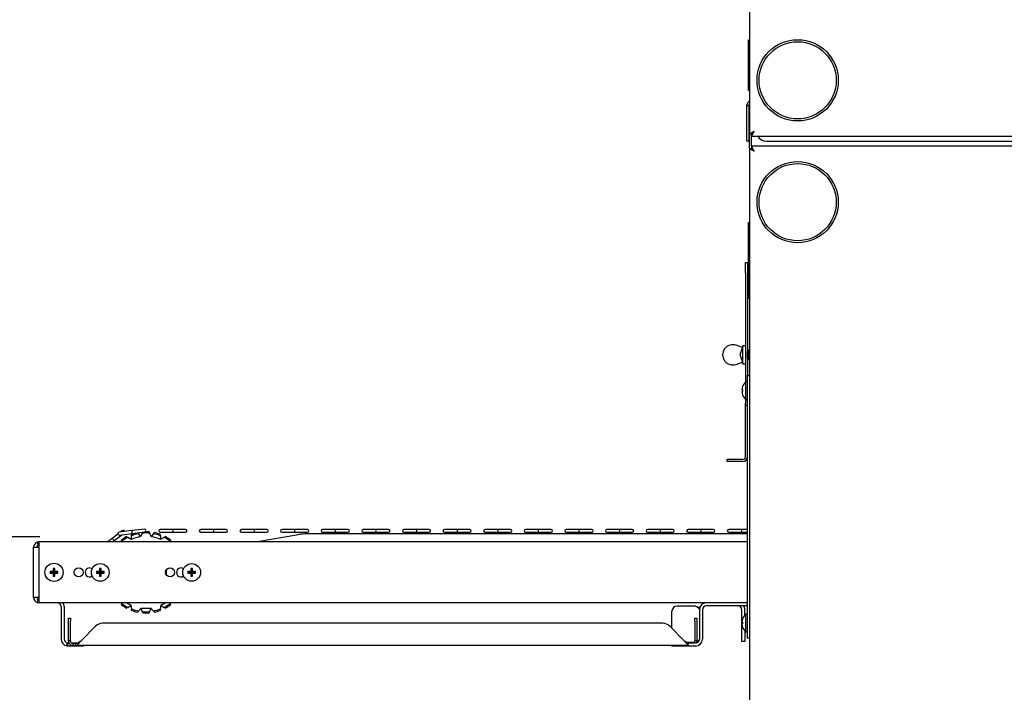
# Model space of a CAD drawing. Extents: x 12 to 253, y 12 to 202.
# Drawn here: x 53 to 77, y 45 to 62 of the extents above; entities that cross this region are included whole.
import ezdxf

# ---------------------------------------------------------------- set-up
doc = ezdxf.new("R2010")
doc.units = 0
doc.header["$MEASUREMENT"] = 0
doc.layers.get('0').update_dxf_attribs({"linetype": 'CONTINUOUS'})
doc.layers.get('DEFPOINTS').update_dxf_attribs({"linetype": 'CONTINUOUS'})
doc.layers.add('OBJECT', color=7, linetype='CONTINUOUS')
doc.styles.get("Standard").update_dxf_attribs({"font": 'GOTHIC.TTF'})
doc.dimstyles.new('WEB_DRAWINGS', dxfattribs={"dimscale": 22, "dimtxt": 0.125, "dimasz": 0.25, "dimexe": 0.125, "dimexo": 0.125, "dimgap": 0.09, "dimtad": 0, "dimtih": 1, "dimtoh": 1, "dimdec": 3, "dimrnd": 0.03125, "dimzin": 0, "dimdsep": 46, "dimlunit": 5, "dimtxsty": 'Standard', "dimcen": 0.09, "dimadec": 0, "dimazin": 0, "dimtfac": 1, "dimtdec": 4, "dimtofl": 0, "dimtmove": 0, "dimatfit": 3, "dimfxl": 1, "dimtolj": 1, "dimtzin": 0, "dimarcsym": 0})

# ---------------------------------------------------------------- blocks, each defined once
blk = doc.blocks.new('*D46')
at = {"layer": 'DEFPOINTS', "color": 0}
for p in [(48.597, 48.94), (55.963, 48.94), (72.25, 32)]:
    blk.add_point(p, dxfattribs=at)
at = {"layer": 'OBJECT', "color": 0}
for p, q in [((48.597, 48.94), (48.597, 59.94)), ((53.213, 48.94), (45.847, 48.94)), ((69.5, 32), (45.847, 32)), ((48.597, 32), (48.597, 21))]:
    blk.add_line(p, q, dxfattribs=at)
for points in [[(47.68, 54.44), (49.514, 54.44), (48.597, 48.94)], [(49.514, 26.5), (47.68, 26.5), (48.597, 32)]]:
    blk.add_solid(points, dxfattribs=at)
at = {"layer": 'OBJECT', "color": 0, "insert": (48.597, 40.47), "char_height": 2.75, "attachment_point": 5}
blk.add_mtext('\\A1;17"\\P [430mm]', dxfattribs=at)
blk = doc.blocks.new('*D43')
at = {"layer": 'DEFPOINTS', "color": 0}
for p in [(35.692, 69.109), (55.733, 69.109), (71.94, 32.067)]:
    blk.add_point(p, dxfattribs=at)
at = {"layer": 'OBJECT', "color": 0}
for p, q in [((52.983, 69.109), (32.942, 69.109)), ((35.692, 63.609), (35.692, 56.676)), ((35.692, 37.567), (35.692, 44.5)), ((69.19, 32.067), (32.942, 32.067))]:
    blk.add_line(p, q, dxfattribs=at)
for points in [[(36.609, 63.609), (34.775, 63.609), (35.692, 69.109)], [(34.775, 37.567), (36.609, 37.567), (35.692, 32.067)]]:
    blk.add_solid(points, dxfattribs=at)
at = {"layer": 'OBJECT', "color": 0, "insert": (35.692, 50.588), "char_height": 2.75, "attachment_point": 5}
blk.add_mtext('\\A1;37"\\P [941mm]', dxfattribs=at)
blk = doc.blocks.new('*D42')
at = {"layer": 'DEFPOINTS', "color": 0}
for p in [(24.364, 88.952), (55.068, 88.952), (72.25, 32)]:
    blk.add_point(p, dxfattribs=at)
at = {"layer": 'OBJECT', "color": 0}
for p, q in [((52.318, 88.952), (21.614, 88.952)), ((24.364, 83.452), (24.364, 66.564)), ((24.364, 37.5), (24.364, 54.388)), ((69.5, 32), (21.614, 32))]:
    blk.add_line(p, q, dxfattribs=at)
for points in [[(25.281, 83.452), (23.447, 83.452), (24.364, 88.952)], [(23.447, 37.5), (25.281, 37.5), (24.364, 32)]]:
    blk.add_solid(points, dxfattribs=at)
at = {"layer": 'OBJECT', "color": 0, "insert": (24.364, 60.476), "char_height": 2.75, "attachment_point": 5}
blk.add_mtext('\\A1;57"\\P [1447mm]', dxfattribs=at)
blk = doc.blocks.new('A$C19548')
at = {"color": 7, "linetype": 'Continuous'}
for p, q in [((-0.452, -0.118), (-0.452, -0.07)), ((-0.202, -0.07), (-0.452, -0.07)), ((-0.202, -0.118), (-0.452, -0.118)), ((-0.07, -0.07), (-0.202, -0.07)), ((-0.07, -0.118), (-0.202, -0.118))]:
    blk.add_line(p, q, dxfattribs=at)
for radius in [0.118, 0.07]:
    blk.add_arc((-0.07, 0), radius, 270, 0, dxfattribs=at)

msp = doc.modelspace()

# ---------------------------------------------------------------- linework, layer by layer
for p, q in [((70.69, 78.4997), (70.69, 58.8558)), ((70.67, 61.1778), (70.69, 61.1778)), ((70.67, 61.084), (70.67, 61.1778)), ((70.67, 60.0215), (70.67, 61.084)), ((70.67, 59.9278), (70.67, 60.0215)), ((70.69, 59.9278), (70.67, 59.9278)), ((70.6275, 59.5598), (70.6755, 59.5598)), ((70.6275, 58.8631), (70.6275, 59.5598)), ((70.6755, 59.5598), (70.6755, 58.8631)), ((70.6826, 59.5598), (70.69, 59.5812)), ((70.6826, 59.5598), (70.69, 59.532)), ((70.808, 58.9208), (70.69, 58.8558)), ((70.808, 58.9208), (70.738, 58.8558)), ((70.743, 58.8028), (70.808, 58.9208)), ((70.743, 58.8508), (70.808, 58.9208)), ((70.6275, 58.6778), (70.6275, 58.8631)), ((70.6755, 58.6778), (70.6275, 58.6778)), ((70.6755, 58.8631), (70.6755, 58.6778)), ((70.69, 58.4997), (70.69, 58.8558)), ((70.69, 58.8558), (70.738, 58.8558)), ((70.743, 58.8508), (70.743, 58.8631)), ((70.743, 58.8028), (70.743, 58.8508)), ((70.743, 58.5528), (70.743, 58.8028)), ((70.743, 58.8028), (125.637, 58.8028)), ((71.1107, 58.6778), (125.2693, 58.6778)), ((70.69, 58.4997), (70.69, 38.8558)), ((70.69, 58.4997), (70.808, 58.4348)), ((70.69, 58.4997), (70.738, 58.4997)), ((70.738, 58.4997), (70.808, 58.4348)), ((70.808, 58.4348), (70.743, 58.5528)), ((125.637, 58.5528), (70.743, 58.5528)), ((70.743, 58.5528), (70.743, 58.5048)), ((70.743, 58.493), (70.743, 58.5048)), ((70.808, 58.4348), (70.743, 58.5048)), ((70.67, 56.6778), (70.69, 56.6778)), ((70.67, 56.584), (70.67, 56.6778)), ((70.67, 54.8965), (70.67, 56.584)), ((70.594, 55.691), (70.642, 55.691)), ((70.594, 55.441), (70.594, 55.691)), ((70.642, 55.691), (70.642, 55.441)), ((70.594, 55.441), (70.594, 52.7493)), ((70.642, 55.441), (70.642, 52.9128)), ((70.67, 54.8028), (70.67, 54.8965)), ((70.69, 54.8028), (70.67, 54.8028)), ((70.5192, 53.6022), (70.3634, 53.6562)), ((70.5315, 53.6387), (70.5183, 53.6025)), ((70.594, 53.6387), (70.5315, 53.6387)), ((70.5315, 53.42), (70.5315, 53.6387)), ((70.5315, 53.2013), (70.5315, 53.42)), ((70.644, 53.5017), (70.642, 53.5052)), ((70.669, 53.545), (70.644, 53.5017)), ((70.644, 53.42), (70.644, 53.5017)), ((70.644, 53.3383), (70.644, 53.42)), ((70.69, 53.5086), (70.669, 53.545)), ((70.669, 53.42), (70.669, 53.545)), ((70.669, 53.295), (70.669, 53.42)), ((70.3634, 53.1838), (70.5192, 53.2378)), ((70.5183, 53.2375), (70.5315, 53.2013)), ((70.5315, 53.2013), (70.594, 53.2013)), ((70.642, 53.3348), (70.644, 53.3383)), ((70.644, 53.3383), (70.669, 53.295)), ((70.669, 53.295), (70.69, 53.3314)), ((70.642, 52.9128), (70.69, 52.9128)), ((70.642, 52.5378), (70.642, 52.9128)), ((70.5181, 52.6312), (70.5176, 52.6314)), ((70.642, 52.7565), (70.602, 52.7565)), ((70.602, 52.5378), (70.602, 52.7565)), ((70.5181, 52.5562), (70.5037, 52.5599)), ((70.5037, 52.5157), (70.5181, 52.5193)), ((70.5176, 52.4441), (70.5181, 52.4443)), ((70.602, 52.319), (70.602, 52.5378)), ((70.642, 46.8168), (70.642, 52.5378)), ((70.594, 52.3262), (70.594, 52.2325)), ((70.594, 52.17), (70.594, 52.2325)), ((70.642, 52.17), (70.594, 52.17)), ((70.594, 52.1075), (70.594, 52.17)), ((70.602, 52.319), (70.642, 52.319)), ((70.594, 50.913), (70.594, 52.1075)), ((55.1397, 49.0082), (54.997, 48.8967)), ((55.0413, 48.84), (55.2331, 48.9898)), ((55.2271, 49.0616), (55.1697, 49.0546)), ((55.1785, 48.9831), (55.2359, 48.9901)), ((55.2433, 49.0891), (55.2045, 49.0588)), ((55.4799, 49.0926), (55.2271, 49.0616)), ((55.2359, 48.9901), (55.4887, 49.0212)), ((55.4723, 48.9662), (55.4776, 49.0004)), ((55.7327, 49.1237), (55.4799, 49.0926)), ((55.4887, 49.0212), (55.7415, 49.0522)), ((55.6257, 49.038), (55.6445, 49.0168)), ((55.7031, 48.9507), (55.6445, 49.0168)), ((55.7407, 49.0306), (55.698, 48.9398)), ((55.7901, 49.1307), (55.7327, 49.1237)), ((55.7407, 49.0306), (55.7515, 49.0535)), ((55.7415, 49.0522), (55.7988, 49.0593)), ((55.9055, 49.0619), (55.9203, 49.0306)), ((55.963, 48.9398), (55.9203, 49.0306)), ((56.0165, 49.0168), (55.9579, 48.9507)), ((56.0165, 49.0168), (56.0395, 49.0427)), ((56.2384, 49.1236), (56.1805, 49.1236)), ((56.1805, 49.0516), (56.2384, 49.0516)), ((56.1834, 49.0004), (56.1887, 48.9662)), ((56.493, 49.1236), (56.2384, 49.1236)), ((56.2384, 49.0516), (56.493, 49.0516)), ((56.7477, 49.1236), (56.493, 49.1236)), ((56.493, 49.0516), (56.7477, 49.0516)), ((56.8055, 49.1236), (56.7477, 49.1236)), ((56.7477, 49.0516), (56.8055, 49.0516)), ((57.2384, 49.1236), (57.1805, 49.1236)), ((57.1805, 49.0516), (57.2384, 49.0516)), ((57.493, 49.1236), (57.2384, 49.1236)), ((57.2384, 49.0516), (57.493, 49.0516)), ((57.7477, 49.1236), (57.493, 49.1236)), ((57.493, 49.0516), (57.7477, 49.0516)), ((57.8055, 49.1236), (57.7477, 49.1236)), ((57.7477, 49.0516), (57.8055, 49.0516)), ((58.2384, 49.1236), (58.1805, 49.1236)), ((58.1805, 49.0516), (58.2384, 49.0516)), ((58.493, 49.1236), (58.2384, 49.1236)), ((58.2384, 49.0516), (58.493, 49.0516)), ((58.7477, 49.1236), (58.493, 49.1236)), ((58.493, 49.0516), (58.7477, 49.0516)), ((59.5404, 48.9848), (58.5763, 48.8148)), ((58.8055, 49.1236), (58.7477, 49.1236)), ((58.7477, 49.0516), (58.8055, 49.0516)), ((59.2384, 49.1236), (59.1805, 49.1236)), ((59.1805, 49.0516), (59.2384, 49.0516)), ((59.493, 49.1236), (59.2384, 49.1236)), ((59.2384, 49.0516), (59.493, 49.0516)), ((59.7477, 49.1236), (59.493, 49.1236)), ((59.493, 49.0516), (59.7477, 49.0516)), ((59.8055, 49.1236), (59.7477, 49.1236)), ((59.7477, 49.0516), (59.8055, 49.0516)), ((70.642, 49.0171), (59.9093, 49.0171)), ((60.2384, 49.1236), (60.1805, 49.1236)), ((60.1805, 49.0516), (60.2384, 49.0516)), ((60.493, 49.1236), (60.2384, 49.1236)), ((60.2384, 49.0516), (60.493, 49.0516)), ((60.7477, 49.1236), (60.493, 49.1236)), ((60.493, 49.0516), (60.7477, 49.0516)), ((60.8055, 49.1236), (60.7477, 49.1236)), ((60.7477, 49.0516), (60.8055, 49.0516)), ((61.2384, 49.1236), (61.1805, 49.1236)), ((61.1805, 49.0516), (61.2384, 49.0516)), ((61.493, 49.1236), (61.2384, 49.1236)), ((61.2384, 49.0516), (61.493, 49.0516)), ((61.7477, 49.1236), (61.493, 49.1236)), ((61.493, 49.0516), (61.7477, 49.0516)), ((61.8055, 49.1236), (61.7477, 49.1236)), ((61.7477, 49.0516), (61.8055, 49.0516)), ((62.2384, 49.1236), (62.1805, 49.1236)), ((62.1805, 49.0516), (62.2384, 49.0516)), ((62.493, 49.1236), (62.2384, 49.1236)), ((62.2384, 49.0516), (62.493, 49.0516)), ((62.7477, 49.1236), (62.493, 49.1236)), ((62.493, 49.0516), (62.7477, 49.0516)), ((62.8055, 49.1236), (62.7477, 49.1236)), ((62.7477, 49.0516), (62.8055, 49.0516)), ((63.2384, 49.1236), (63.1805, 49.1236)), ((63.1805, 49.0516), (63.2384, 49.0516)), ((63.493, 49.1236), (63.2384, 49.1236)), ((63.2384, 49.0516), (63.493, 49.0516)), ((63.7477, 49.1236), (63.493, 49.1236)), ((63.493, 49.0516), (63.7477, 49.0516)), ((63.8055, 49.1236), (63.7477, 49.1236)), ((63.7477, 49.0516), (63.8055, 49.0516)), ((64.2384, 49.1236), (64.1805, 49.1236)), ((64.1805, 49.0516), (64.2384, 49.0516)), ((64.493, 49.1236), (64.2384, 49.1236)), ((64.2384, 49.0516), (64.493, 49.0516)), ((64.7477, 49.1236), (64.493, 49.1236)), ((64.493, 49.0516), (64.7477, 49.0516)), ((64.8055, 49.1236), (64.7477, 49.1236)), ((64.7477, 49.0516), (64.8055, 49.0516)), ((65.2384, 49.1236), (65.1805, 49.1236)), ((65.1805, 49.0516), (65.2384, 49.0516)), ((65.493, 49.1236), (65.2384, 49.1236)), ((65.2384, 49.0516), (65.493, 49.0516)), ((65.7477, 49.1236), (65.493, 49.1236)), ((65.493, 49.0516), (65.7477, 49.0516)), ((65.8055, 49.1236), (65.7477, 49.1236)), ((65.7477, 49.0516), (65.8055, 49.0516)), ((66.2384, 49.1236), (66.1805, 49.1236)), ((66.1805, 49.0516), (66.2384, 49.0516)), ((66.493, 49.1236), (66.2384, 49.1236)), ((66.2384, 49.0516), (66.493, 49.0516)), ((66.7477, 49.1236), (66.493, 49.1236)), ((66.493, 49.0516), (66.7477, 49.0516)), ((66.8055, 49.1236), (66.7477, 49.1236)), ((66.7477, 49.0516), (66.8055, 49.0516)), ((67.2384, 49.1236), (67.1805, 49.1236)), ((67.1805, 49.0516), (67.2384, 49.0516)), ((67.493, 49.1236), (67.2384, 49.1236)), ((67.2384, 49.0516), (67.493, 49.0516)), ((67.7477, 49.1236), (67.493, 49.1236)), ((67.493, 49.0516), (67.7477, 49.0516)), ((67.8055, 49.1236), (67.7477, 49.1236)), ((67.7477, 49.0516), (67.8055, 49.0516)), ((68.2384, 49.1236), (68.1805, 49.1236)), ((68.1805, 49.0516), (68.2384, 49.0516)), ((68.493, 49.1236), (68.2384, 49.1236)), ((68.2384, 49.0516), (68.493, 49.0516)), ((68.7477, 49.1236), (68.493, 49.1236)), ((68.493, 49.0516), (68.7477, 49.0516)), ((68.8055, 49.1236), (68.7477, 49.1236)), ((68.7477, 49.0516), (68.8055, 49.0516)), ((69.2384, 49.1236), (69.1805, 49.1236)), ((69.1805, 49.0516), (69.2384, 49.0516)), ((69.493, 49.1236), (69.2384, 49.1236)), ((69.2384, 49.0516), (69.493, 49.0516)), ((69.7477, 49.1236), (69.493, 49.1236)), ((69.493, 49.0516), (69.7477, 49.0516)), ((69.8055, 49.1236), (69.7477, 49.1236)), ((69.7477, 49.0516), (69.8055, 49.0516)), ((70.2384, 49.1236), (70.1805, 49.1236)), ((70.1805, 49.0516), (70.2384, 49.0516)), ((70.493, 49.1236), (70.2384, 49.1236)), ((70.2384, 49.0516), (70.493, 49.0516)), ((70.642, 49.1236), (70.493, 49.1236)), ((70.493, 49.0516), (70.642, 49.0516)), ((53.194, 48.8148), (53.1552, 48.8088)), ((53.1552, 48.8088), (53.1778, 48.7373)), ((53.194, 48.7398), (53.1778, 48.7373)), ((70.642, 48.8148), (53.19, 48.8148)), ((53.19, 48.8148), (53.19, 48.6858)), ((54.997, 48.8967), (54.8921, 48.8148)), ((55.009, 48.8148), (55.0413, 48.84)), ((55.2328, 48.8288), (55.2283, 48.8631)), ((55.2328, 48.8288), (55.2347, 48.8148)), ((55.3545, 48.9442), (55.3838, 48.9258)), ((55.4689, 48.8725), (55.3838, 48.9258)), ((55.4723, 48.9662), (55.4587, 48.8789)), ((56.2023, 48.8789), (56.1887, 48.9662)), ((56.2772, 48.9258), (56.1921, 48.8725)), ((56.2772, 48.9258), (56.3065, 48.9442)), ((56.4263, 48.8148), (56.4282, 48.8288)), ((56.4327, 48.8631), (56.4282, 48.8288)), ((53.065, 47.4438), (53.065, 48.6858)), ((53.065, 48.6858), (53.0936, 48.6858)), ((53.0936, 48.6858), (53.19, 48.6858)), ((53.19, 48.6858), (53.19, 47.4438)), ((53.4899, 48.0648), (53.4714, 48.0834)), ((53.4899, 48.0647), (53.4714, 48.0461)), ((53.5649, 48.0648), (53.4899, 48.0648)), ((53.4899, 48.0648), (53.4899, 48.0647)), ((53.4899, 48.0647), (53.5649, 48.0647)), ((53.5649, 48.0648), (53.5429, 48.0869)), ((53.5649, 48.0647), (53.5429, 48.0427)), ((53.5649, 48.1398), (53.5464, 48.1584)), ((53.5649, 48.1398), (53.5649, 48.0648)), ((53.5651, 48.1398), (53.5649, 48.1398)), ((53.5649, 48.0647), (53.5649, 47.9897)), ((53.5651, 48.1398), (53.5836, 48.1584)), ((53.5651, 48.0648), (53.5651, 48.1398)), ((53.5651, 48.0648), (53.5871, 48.0869)), ((53.6401, 48.0648), (53.5651, 48.0648)), ((53.5651, 48.0647), (53.5871, 48.0427)), ((53.5651, 48.0647), (53.6401, 48.0647)), ((53.5651, 47.9897), (53.5651, 48.0647)), ((53.6401, 48.0648), (53.6586, 48.0834)), ((53.6401, 48.0647), (53.6401, 48.0648)), ((53.6401, 48.0647), (53.6586, 48.0461)), ((54.6304, 48.0648), (54.612, 48.0832)), ((54.6304, 48.0647), (54.612, 48.0463)), ((54.7054, 48.0648), (54.6304, 48.0648)), ((54.6304, 48.0648), (54.6304, 48.0647)), ((54.6304, 48.0647), (54.7054, 48.0647)), ((54.7054, 48.0648), (54.6834, 48.0869)), ((54.7054, 48.0647), (54.6834, 48.0427)), ((54.7054, 48.1398), (54.687, 48.1582)), ((54.7054, 48.1398), (54.7054, 48.0648)), ((54.7056, 48.1398), (54.7054, 48.1398)), ((54.7054, 48.0647), (54.7054, 47.9897)), ((54.7056, 48.1398), (54.724, 48.1582)), ((54.7056, 48.0648), (54.7056, 48.1398)), ((54.7056, 48.0648), (54.7276, 48.0869)), ((54.7806, 48.0648), (54.7056, 48.0648)), ((54.7056, 47.9897), (54.7056, 48.0647)), ((54.7056, 48.0647), (54.7276, 48.0427)), ((54.7056, 48.0647), (54.7806, 48.0647)), ((54.7806, 48.0648), (54.799, 48.0832)), ((54.7806, 48.0647), (54.7806, 48.0648)), ((54.7806, 48.0647), (54.799, 48.0463)), ((56.8804, 48.0648), (56.862, 48.0832)), ((56.8804, 48.0647), (56.862, 48.0463)), ((56.9554, 48.0648), (56.8804, 48.0648)), ((56.8804, 48.0648), (56.8804, 48.0647)), ((56.8804, 48.0647), (56.9554, 48.0647)), ((56.9554, 48.0648), (56.9334, 48.0869)), ((56.9554, 48.0647), (56.9334, 48.0427)), ((56.9554, 48.1398), (56.937, 48.1582)), ((56.9554, 48.1398), (56.9554, 48.0648)), ((56.9556, 48.1398), (56.9554, 48.1398)), ((56.9554, 48.0647), (56.9554, 47.9897)), ((56.9556, 48.1398), (56.974, 48.1582)), ((56.9556, 48.0648), (56.9556, 48.1398)), ((56.9556, 48.0648), (56.9776, 48.0869)), ((57.0306, 48.0648), (56.9556, 48.0648)), ((56.9556, 48.0647), (56.9776, 48.0427)), ((56.9556, 48.0647), (57.0306, 48.0647)), ((56.9556, 47.9897), (56.9556, 48.0647)), ((57.0306, 48.0648), (57.049, 48.0832)), ((57.0306, 48.0647), (57.0306, 48.0648)), ((57.0306, 48.0647), (57.049, 48.0463)), ((53.5649, 47.9897), (53.5464, 47.9711)), ((53.5649, 47.9897), (53.5651, 47.9897)), ((53.5651, 47.9897), (53.5836, 47.9711)), ((54.7054, 47.9897), (54.687, 47.9713)), ((54.7054, 47.9897), (54.7056, 47.9897)), ((54.7056, 47.9897), (54.724, 47.9713)), ((56.9554, 47.9897), (56.937, 47.9713)), ((56.9554, 47.9897), (56.9556, 47.9897)), ((56.9556, 47.9897), (56.974, 47.9713)), ((53.065, 47.4438), (53.0936, 47.4438)), ((53.19, 47.4438), (53.0936, 47.4438)), ((53.1552, 47.3207), (53.1778, 47.3923)), ((53.1552, 47.3207), (53.194, 47.3148)), ((53.1778, 47.3923), (53.194, 47.3898)), ((53.19, 47.4438), (53.19, 47.3148)), ((70.642, 47.3148), (53.19, 47.3148)), ((55.2283, 47.2664), (55.2328, 47.3008)), ((55.2347, 47.3148), (55.2328, 47.3008)), ((56.4282, 47.3008), (56.4263, 47.3148)), ((56.4282, 47.3008), (56.4327, 47.2664)), ((53.74, 47.2208), (53.74, 46.4213)), ((53.815, 47.2208), (53.815, 46.4213)), ((55.3838, 47.2037), (55.3545, 47.1853)), ((55.3838, 47.2037), (55.4587, 47.2506)), ((55.4568, 47.2625), (55.4723, 47.1633)), ((55.4776, 47.1291), (55.4723, 47.1633)), ((55.6445, 47.1128), (55.6215, 47.0868)), ((55.6445, 47.1128), (55.7111, 47.1879)), ((55.7031, 47.1789), (55.7407, 47.0989)), ((55.7555, 47.0676), (55.7407, 47.0989)), ((55.9203, 47.0989), (55.9055, 47.0676)), ((55.9203, 47.0989), (55.9579, 47.1789)), ((55.9499, 47.1879), (56.0165, 47.1128)), ((56.0395, 47.0868), (56.0165, 47.1128)), ((56.1887, 47.1633), (56.1834, 47.1291)), ((56.1887, 47.1633), (56.2042, 47.2625)), ((56.2023, 47.2506), (56.2772, 47.2037)), ((56.3065, 47.1853), (56.2772, 47.2037)), ((68.784, 46.6856), (68.784, 47.1095)), ((69.365, 47.2345), (68.909, 47.2345)), ((69.459, 47.1458), (69.459, 46.4213)), ((69.534, 47.1458), (69.534, 46.4213)), ((70.642, 47.2398), (69.628, 47.2398)), ((70.505, 46.8522), (70.505, 47.1458)), ((70.58, 47.0144), (70.58, 47.1458)), ((53.9222, 46.936), (53.9702, 46.936)), ((53.9222, 46.8628), (53.9222, 46.936)), ((53.9222, 46.383), (53.9222, 46.8628)), ((53.9702, 46.936), (53.9702, 46.8628)), ((53.9702, 46.383), (53.9702, 46.8628)), ((68.5551, 46.811), (54.7624, 46.811)), ((69.3472, 46.936), (69.3952, 46.936)), ((69.3472, 46.8628), (69.3472, 46.936)), ((69.3472, 46.8628), (69.3472, 46.383)), ((69.3952, 46.936), (69.3952, 46.8628)), ((69.3952, 46.8628), (69.3952, 46.383)), ((70.5181, 46.8352), (70.5037, 46.8389)), ((70.5037, 46.7947), (70.5181, 46.7983)), ((70.505, 46.795), (70.505, 46.8385)), ((70.5181, 46.9102), (70.5176, 46.9104)), ((70.642, 47.0355), (70.602, 47.0355)), ((70.602, 46.8168), (70.602, 47.0355)), ((70.602, 46.598), (70.602, 46.8168)), ((70.642, 46.4418), (70.642, 46.8168)), ((54.5857, 46.7378), (54.2309, 46.383)), ((69.0866, 46.383), (68.7318, 46.7378)), ((70.505, 46.6148), (70.505, 46.7814)), ((70.505, 46.3648), (70.505, 46.6148)), ((70.5176, 46.7231), (70.5181, 46.7233)), ((70.58, 46.6148), (70.58, 46.6192)), ((70.58, 46.6148), (70.58, 46.3648)), ((70.602, 46.598), (70.642, 46.598)), ((53.8812, 46.2546), (53.8935, 46.3285)), ((53.8935, 46.3285), (53.909, 46.3273)), ((53.909, 46.2523), (53.909, 46.3273)), ((53.909, 46.3273), (53.9333, 46.3273)), ((53.9702, 46.383), (53.9222, 46.383)), ((54.0001, 46.3273), (54.146, 46.3273)), ((54.09, 46.313), (54.0402, 46.313)), ((54.0402, 46.265), (54.0402, 46.313)), ((54.09, 46.313), (54.09, 46.265)), ((69.3276, 46.3348), (69.1551, 46.3348)), ((69.1715, 46.3273), (69.2474, 46.3273)), ((69.2474, 46.3273), (69.3358, 46.3273)), ((69.365, 46.3273), (69.3358, 46.3273)), ((69.3952, 46.383), (69.3472, 46.383)), ((70.58, 46.3648), (70.505, 46.3648)), ((70.69, 46.4418), (70.642, 46.4418)), ((53.8812, 46.2546), (53.909, 46.2523)), ((53.9333, 46.2523), (53.909, 46.2523)), ((54.2717, 46.2523), (53.9333, 46.2523)), ((54.0402, 46.265), (54.09, 46.265)), ((69.1731, 46.265), (54.09, 46.265)), ((54.29, 46.2523), (54.2717, 46.2523)), ((54.29, 46.265), (54.29, 46.2523)), ((68.784, 46.2523), (68.784, 46.265)), ((68.8206, 46.2523), (68.784, 46.2523)), ((69.2474, 46.2523), (68.8206, 46.2523)), ((69.3358, 46.2523), (69.2474, 46.2523)), ((69.365, 46.2523), (69.3358, 46.2523))]:
    msp.add_line(p, q)
at = {"flags": 128}
msp.add_lwpolyline([(56.3278, 48.1162), (56.3305, 48.0648), (56.3278, 48.0133)], dxfattribs=at)
for centre, radius in [((71.8775, 60.1778), 1), ((71.8775, 60.1778), 0.95), ((71.8775, 57.1778), 1), ((71.8775, 57.1778), 0.95), ((53.565, 48.0648), 0.224), ((54.7055, 48.0648), 0.2188), ((56.9555, 48.0648), 0.2187), ((54.1745, 48.0648), 0.1095), ((54.1745, 48.0648), 0.1094), ((56.4245, 48.0648), 0.1095)]:
    msp.add_circle(centre, radius)
for centre, radius, start, end in [((71.1107, 58.9278), 0.25, 210, 270), ((70.2815, 53.42), 0.25, 70.87744, 289.12256), ((70.7957, 52.5379), 0.2928, 161.40867, 175.69988), ((70.7913, 52.5378), 0.2893, 130.86566, 161.1149), ((70.7957, 52.5376), 0.2928, 184.30012, 198.59133), ((70.8146, 52.5378), 0.297, 176.43255, 183.56745), ((70.7913, 52.5378), 0.2893, 198.8851, 229.13434), ((55.1741, 49.0188), 0.036, 97, 277), ((55.2654, 49.0608), 0.036, 15.81866, 128), ((55.8305, 48.0648), 0.97, 101.05447, 111.67281), ((55.8305, 48.0648), 1, 104.71561, 110.66486), ((55.3946, 49.0459), 0.0972, 345.27091, 28.72909), ((55.8305, 48.0648), 0.97, 84.69083, 95.30917), ((55.7945, 49.095), 0.036, 277, 97), ((55.8305, 48.0648), 1, 85.69878, 90.95805), ((55.8305, 48.0648), 0.97, 68.32719, 78.94553), ((55.8305, 48.0648), 1, 69.33514, 77.93759), ((56.1805, 49.0876), 0.036, 90, 270), ((56.4027, 49.0876), 0.0972, 338.27091, 21.72909), ((56.8055, 49.0876), 0.036, 270, 90), ((57.1805, 49.0876), 0.036, 90, 270), ((57.4027, 49.0876), 0.0972, 338.27091, 21.72909), ((57.8055, 49.0876), 0.036, 270, 90), ((58.1805, 49.0876), 0.036, 90, 270), ((58.4027, 49.0876), 0.0972, 338.27091, 21.72909), ((58.8055, 49.0876), 0.036, 270, 90), ((59.1805, 49.0876), 0.036, 90, 270), ((59.4027, 49.0876), 0.0972, 338.27091, 21.72909), ((59.8055, 49.0876), 0.036, 270, 90), ((60.1805, 49.0876), 0.036, 90, 270), ((60.4027, 49.0876), 0.0972, 338.27091, 21.72909), ((60.8055, 49.0876), 0.036, 270, 90), ((61.1805, 49.0876), 0.036, 90, 270), ((61.4027, 49.0876), 0.0972, 338.27091, 21.72909), ((61.8055, 49.0876), 0.036, 270, 90), ((62.1805, 49.0876), 0.036, 90, 270), ((62.4027, 49.0876), 0.0972, 338.27091, 21.72909), ((62.8055, 49.0876), 0.036, 270, 90), ((63.1805, 49.0876), 0.036, 90, 270), ((63.4027, 49.0876), 0.0972, 338.27091, 21.72909), ((63.8055, 49.0876), 0.036, 270, 90), ((64.1805, 49.0876), 0.036, 90, 270), ((64.4027, 49.0876), 0.0972, 338.27091, 21.72909), ((64.8055, 49.0876), 0.036, 270, 90), ((65.1805, 49.0876), 0.036, 90, 270), ((65.4027, 49.0876), 0.0972, 338.27091, 21.72909), ((65.8055, 49.0876), 0.036, 270, 90), ((66.1805, 49.0876), 0.036, 90, 270), ((66.4027, 49.0876), 0.0972, 338.27091, 21.72909), ((66.8055, 49.0876), 0.036, 270, 90), ((67.1805, 49.0876), 0.036, 90, 270), ((67.4027, 49.0876), 0.0972, 338.27091, 21.72909), ((67.8055, 49.0876), 0.036, 270, 90), ((68.1805, 49.0876), 0.036, 90, 270), ((68.4027, 49.0876), 0.0972, 338.27091, 21.72909), ((68.8055, 49.0876), 0.036, 270, 90), ((69.1805, 49.0876), 0.036, 90, 270), ((69.4027, 49.0876), 0.0972, 338.27091, 21.72909), ((69.8055, 49.0876), 0.036, 270, 90), ((70.1805, 49.0876), 0.036, 90, 270), ((70.4027, 49.0876), 0.0972, 338.27091, 21.72909), ((53.194, 48.6858), 0.129, 107.50198, 180), ((53.194, 48.6858), 0.054, 107.50198, 180), ((54.948, 48.8127), 0.0972, 16.27091, 59.72909), ((55.8305, 48.0648), 1, 118.42605, 127.0285), ((55.8305, 48.0648), 0.97, 117.4181, 128.03644), ((55.8305, 48.0648), 0.885, 98.61056, 114.11672), ((55.8305, 48.0648), 0.885, 65.88328, 81.38944), ((55.8305, 48.0648), 0.97, 51.96356, 62.5819), ((55.8305, 48.0648), 1, 52.9715, 61.57395), ((54.7103, 48.0648), 1.2391, 179.13851, 180.86149), ((53.5631, 46.9326), 1.1545, 91.00031, 94.55498), ((53.5631, 49.197), 1.1545, 265.44502, 268.99969), ((54.6972, 48.0667), 1.1545, 175.44502, 178.99969), ((54.6972, 48.0628), 1.1545, 181.00031, 184.55498), ((53.565, 46.9194), 1.2391, 89.13851, 90.86149), ((52.4328, 48.0667), 1.1545, 1.00031, 4.55498), ((52.4328, 48.0628), 1.1545, 355.44502, 358.99969), ((53.5669, 46.9326), 1.1545, 85.44502, 88.99969), ((53.5669, 49.197), 1.1545, 271.00031, 274.55498), ((52.4197, 48.0648), 1.2391, 359.13851, 0.86149), ((54.44, 48.0648), 0.1095, 53.44695, 306.55305), ((55.8019, 48.0648), 1.19, 179.11013, 180.88987), ((54.7034, 46.9819), 1.1051, 91.03634, 94.74339), ((54.7034, 49.1476), 1.1051, 265.25661, 268.96366), ((55.7883, 48.0669), 1.1051, 175.25661, 178.96366), ((55.7883, 48.0627), 1.1051, 181.03634, 184.74339), ((54.7055, 46.9684), 1.19, 89.11013, 90.88987), ((53.6227, 48.0669), 1.1051, 1.03634, 4.74339), ((53.6227, 48.0627), 1.1051, 355.25661, 358.96366), ((54.7076, 46.9819), 1.1051, 85.25661, 88.96366), ((54.7076, 49.1476), 1.1051, 271.03634, 274.74339), ((53.6091, 48.0648), 1.19, 359.11013, 0.88987), ((56.69, 48.0648), 0.1095, 53.44695, 306.55305), ((58.0519, 48.0648), 1.19, 179.11013, 180.88987), ((56.9534, 46.9819), 1.1051, 91.03634, 94.74339), ((56.9534, 49.1476), 1.1051, 265.25661, 268.96366), ((58.0383, 48.0669), 1.1051, 175.25661, 178.96366), ((58.0383, 48.0627), 1.1051, 181.03634, 184.74339), ((56.9555, 46.9684), 1.19, 89.11013, 90.88987), ((55.8727, 48.0669), 1.1051, 1.03634, 4.74339), ((55.8727, 48.0627), 1.1051, 355.25661, 358.96366), ((56.9576, 46.9819), 1.1051, 85.25661, 88.96366), ((56.9576, 49.1476), 1.1051, 271.03634, 274.74339), ((55.8591, 48.0648), 1.19, 359.11013, 0.88987), ((53.565, 49.2101), 1.2391, 269.13851, 270.86149), ((54.7055, 49.1611), 1.19, 269.11013, 270.88987), ((56.9555, 49.1611), 1.19, 269.11013, 270.88987), ((53.194, 47.4438), 0.129, 180, 252.49802), ((53.194, 47.4438), 0.054, 180, 252.49802), ((53.646, 47.2208), 0.094, 0, 90), ((53.646, 47.2208), 0.169, 0, 33.79431), ((55.8305, 48.0648), 0.97, 231.96356, 242.5819), ((55.8305, 48.0648), 0.885, 237.93621, 245.02581), ((55.8305, 48.0648), 0.885, 294.97419, 302.06379), ((55.8305, 48.0648), 0.97, 297.4181, 308.03644), ((69.628, 47.1458), 0.169, 90, 180), ((55.8305, 48.0648), 1, 232.9715, 241.57395), ((55.8305, 48.0648), 0.97, 248.32719, 258.94553), ((55.8305, 48.0648), 1, 249.33514, 257.93759), ((55.8305, 48.0648), 0.885, 262.24692, 277.75308), ((55.8305, 48.0648), 0.97, 264.69083, 275.30917), ((55.8305, 48.0648), 1, 265.69878, 274.30122), ((55.8305, 48.0648), 0.97, 281.05447, 291.67281), ((55.8305, 48.0648), 1, 282.06241, 290.66486), ((55.8305, 48.0648), 1, 298.42605, 307.0285), ((68.909, 47.1095), 0.125, 90, 180), ((69.628, 47.1458), 0.094, 90, 180), ((70.411, 47.1458), 0.094, 0, 90), ((70.411, 47.1458), 0.169, 0, 33.79431), ((54.7624, 46.561), 0.25, 90, 135), ((68.5551, 46.561), 0.25, 45, 90), ((70.7957, 46.8169), 0.2928, 161.40867, 175.69988), ((70.7913, 46.8168), 0.2893, 130.86566, 161.1149), ((70.8146, 46.8168), 0.297, 176.43255, 183.56745), ((70.7957, 46.8166), 0.2928, 184.30012, 198.59133), ((70.7913, 46.8168), 0.2893, 198.8851, 229.13434), ((53.909, 46.4213), 0.169, 180, 260.52376), ((53.909, 46.4213), 0.094, 180, 260.52376), ((69.365, 46.4213), 0.169, 270, 0), ((69.365, 46.4213), 0.094, 270, 0)]:
    msp.add_arc(centre, radius, start, end)
for points, knots in [([(70.69, 59.6619), (70.6825, 59.658), (70.6625, 59.6476), (70.6401, 59.6174), (70.6286, 59.5852), (70.6277, 59.5655), (70.6275, 59.5598)], [0, 0, 0, 0, 0.1998449, 0.5319813, 0.8641174, 1, 1, 1, 1]), ([(70.69, 59.6003), (70.6867, 59.5961), (70.6775, 59.5844), (70.6763, 59.5694), (70.6755, 59.5598)], [0, 0, 0, 0, 0.35964568, 1, 1, 1, 1]), ([(70.7506, 58.8675), (70.7517, 58.8682), (70.7546, 58.87), (70.7602, 58.8719), (70.7638, 58.8731)], [0, 0, 0, 0, 0.3632516, 1, 1, 1, 1]), ([(70.7641, 58.4821), (70.7638, 58.4822), (70.7579, 58.4841), (70.7543, 58.486), (70.7508, 58.4878)], [0, 0, 0, 0, 0.0454327, 1, 1, 1, 1]), ([(70.5192, 53.6022), (70.5089, 53.5728), (70.4935, 53.5286), (70.4717, 53.4704), (70.4599, 53.424), (70.469, 53.3763), (70.4923, 53.316), (70.5079, 53.2692), (70.5191, 53.238), (70.5192, 53.2378)], [0, 0, 0, 0, 0.2439865, 0.3673183, 0.489314, 0.613482, 0.7399503, 0.9983747, 1, 1, 1, 1]), ([(59.9093, 49.0171), (59.8799, 49.0167), (59.7964, 49.0156), (59.673, 49.0059), (59.58, 48.9911), (59.5404, 48.9848)], [0, 0, 0, 0, 0.23760852, 0.67591068, 1, 1, 1, 1]), ([(69.365, 47.2345), (69.3875, 47.2271), (69.426, 47.2144), (69.456, 47.2018), (69.4685, 47.1966)], [0, 0, 0, 0, 0.58555131, 1, 1, 1, 1]), ([(69.0866, 46.383), (69.0984, 46.3675), (69.1218, 46.3365), (69.1571, 46.2982), (69.1844, 46.275), (69.2, 46.2718), (69.2038, 46.271)], [0, 0, 0, 0, 0.3004688, 0.6009377, 0.9014065, 1, 1, 1, 1]), ([(69.0866, 46.383), (69.0984, 46.3738), (69.1218, 46.3554), (69.1571, 46.3329), (69.182, 46.3197), (69.1952, 46.3179), (69.1967, 46.3177)], [0, 0, 0, 0, 0.3200626, 0.6401252, 0.9601878, 1, 1, 1, 1]), ([(69.3174, 46.3273), (69.3206, 46.3292), (69.3317, 46.3358), (69.3439, 46.3558), (69.3461, 46.3739), (69.3472, 46.383)], [0, 0, 0, 0, 0.170488, 0.585244, 1, 1, 1, 1]), ([(69.3812, 46.3303), (69.383, 46.3328), (69.3937, 46.3478), (69.3946, 46.367), (69.3952, 46.383)], [0, 0, 0, 0, 0.164783, 1, 1, 1, 1]), ([(69.4332, 46.3578), (69.432, 46.3573), (69.4189, 46.3521), (69.4023, 46.3469), (69.3871, 46.3422)], [0, 0, 0, 0, 0.0880066, 1, 1, 1, 1]), ([(69.459, 46.4213), (69.4576, 46.4141), (69.4548, 46.3996), (69.4329, 46.378), (69.4091, 46.3611), (69.3927, 46.3514), (69.3885, 46.3489)], [0, 0, 0, 0, 0.2987031, 0.5974062, 0.8961093, 1, 1, 1, 1])]:
    msp.add_open_spline(points, degree=3, knots=knots)
for points in [[(69.365, 47.2345), (69.3773, 47.2271), (69.402, 47.2123), (69.433, 47.1901), (69.4548, 47.1679), (69.4576, 47.1532), (69.459, 47.1458)], [(53.9222, 46.383), (53.924, 46.3675), (53.9276, 46.3366), (53.9549, 46.2976), (53.9939, 46.2703), (54.0248, 46.2668), (54.0402, 46.265)], [(53.9702, 46.383), (53.9713, 46.3738), (53.9734, 46.3555), (53.9896, 46.3323), (54.0127, 46.3162), (54.0311, 46.3141), (54.0402, 46.313)], [(54.09, 46.265), (54.1018, 46.2668), (54.1252, 46.2703), (54.1604, 46.2976), (54.1957, 46.3366), (54.2191, 46.3675), (54.2309, 46.383)], [(54.09, 46.313), (54.1018, 46.3141), (54.1252, 46.3162), (54.1604, 46.3323), (54.1957, 46.3555), (54.2191, 46.3738), (54.2309, 46.383)]]:
    msp.add_open_spline(points, degree=3)

# ---------------------------------------------------------------- block references
at = {"layer": 'OBJECT'}
msp.add_blockref('A$C19548', (70.594, 50.913), dxfattribs=at)

# ---------------------------------------------------------------- dimensions: what is measured, and where the dimension line sits
for base, p1, p2, override, picture, middle in [((24.36409, 88.95247), (72.25, 32), (55.06836, 88.95247), {"dimpost": '<>"\\X'}, '*D42', (24.36409, 60.47624)), ((35.6921, 69.1092), (71.94, 32.0673), (55.7327, 69.1092), {"dimpost": '<>"\\X'}, '*D43', (35.6921, 50.5882)), ((48.597, 48.9398), (72.25, 32), (55.963, 48.9398), {"dimexe": 0.125, "dimexo": 0.125, "dimdec": 0, "dimpost": '<>"\\X', "dimse1": 0, "dimsd1": 0, "dimfxlon": 0}, '*D46', (48.597, 40.4699))]:
    dim = msp.add_linear_dim(base=base, p1=p1, p2=p2, angle=90, dimstyle='WEB_DRAWINGS', override=override, dxfattribs=at)
    dim.commit()
    dim.dimension.update_dxf_attribs({"geometry": picture, "text_midpoint": middle, "dimtype": 160})

doc.saveas('drawing.dxf')
